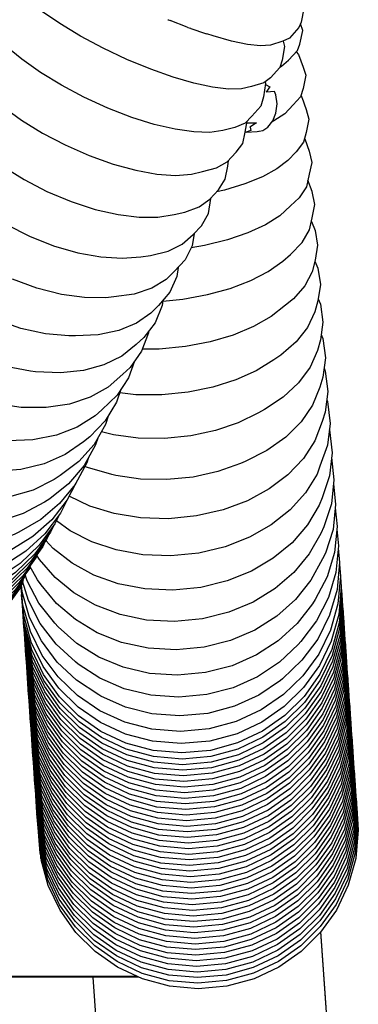
# Model space of a CAD drawing. Units: millimetres. Extents: x 500 to 6440, y 500 to 4700.
# Drawn here: x 3232 to 3255, y 3068 to 3136 of the extents above; entities that cross this region are included whole.
import ezdxf

# ---------------------------------------------------------------- set-up
doc = ezdxf.new("R2010")
doc.units = ezdxf.units.MM
doc.layers.add('PAN-404', color=7, linetype='Continuous', true_color=0x8b8681)

# ---------------------------------------------------------------- blocks, each defined once
blk = doc.blocks.new('Aden-Chair_Plan')
at = {"layer": 'PAN-404'}
for points in [[(295.031, 64.993), (295.126, 64.606), (294.957, 63.671), (294.795, 63.153), (294.158, 62.44), (293.7, 62.099), (292.831, 61.838), (292.148, 61.673), (291.239, 61.657), (290.129, 61.788), (288.844, 62.063), (287.408, 62.478), (285.849, 63.032), (284.196, 63.719), (282.542, 64.503), (280.983, 65.336), (279.548, 66.198), (278.262, 67.067)], [(293.793, 62.168), (293.821, 62.034), (293.661, 61.12), (293.498, 60.468), (292.868, 59.77), (292.409, 59.3), (291.677, 58.999), (290.857, 58.773), (289.944, 58.647), (288.83, 58.676), (287.538, 58.861), (286.097, 59.199), (284.531, 59.692), (282.871, 60.336), (281.211, 61.099), (279.645, 61.934), (278.203, 62.817), (276.912, 63.728), (275.797, 64.643), (274.884, 65.544), (274.199, 66.407), (273.769, 67.212)], [(272.079, 66.781), (271.931, 65.893), (272.091, 65.001), (272.432, 64.242), (272.864, 63.337), (273.553, 62.388), (274.47, 61.418), (275.591, 60.45), (276.888, 59.504), (278.337, 58.605), (279.91, 57.776), (281.579, 57.04), (283.247, 56.443), (284.821, 56.016), (286.27, 55.757), (287.567, 55.666), (288.688, 55.74), (289.441, 55.925), (290.421, 56.178), (291.156, 56.604), (291.766, 57.27), (292.239, 57.882), (292.403, 58.664), (292.53, 59.425)], [(296.271, 67.857), (296.302, 67.774), (296.46, 67.256), (296.284, 66.304), (296.123, 65.924), (295.48, 65.199), (295.024, 64.99), (294.152, 64.713), (293.472, 64.665), (292.566, 64.76), (291.46, 64.991), (290.179, 65.355), (289.743, 65.485)], [(287.04, 66.473), (287.09, 66.453), (287.191, 66.414)], [(288.381, 65.948), (287.191, 66.414)], [(275.607, 56.281), (277.064, 55.372), (278.646, 54.553), (280.324, 53.849), (282.002, 53.304), (283.584, 52.945), (285.041, 52.768), (286.346, 52.77), (287.472, 52.946), (288.221, 53.101), (289.206, 53.47), (289.945, 54.017), (290.545, 54.66), (291.021, 55.398), (291.186, 56.305), (291.249, 56.706)], [(288.38, 65.949), (288.417, 65.936), (288.602, 65.874), (288.623, 65.866)], [(288.623, 65.866), (289.655, 65.515), (289.743, 65.485)], [(294.806, 63.187), (294.926, 63.251), (295.398, 63.661), (296.024, 64.343), (296.198, 64.783), (296.393, 65.733), (296.233, 66.183)], [(275.833, 52.251), (277.425, 51.447), (279.112, 50.778), (280.8, 50.288), (282.392, 49.999), (283.858, 49.905), (285.171, 50), (285.837, 50.104), (287.046, 50.4), (288.037, 50.884), (288.781, 51.548), (289.37, 52.166), (289.848, 53.025), (290.014, 54.052), (290.021, 54.098)], [(295.928, 64.238), (296.111, 64.061), (296.431, 63.173), (296.61, 62.62), (296.414, 61.686), (296.24, 61.123), (295.736, 60.57), (295.141, 59.944), (294.39, 59.447), (294.27, 59.391)], [(293.81, 61.974), (294.11, 61.806)], [(294.443, 61.491), (293.89, 61.446), (294.106, 61.799)], [(294.11, 61.806), (294.106, 61.799)], [(288.85, 51.621), (288.725, 50.768), (288.244, 49.792), (287.477, 48.994), (286.919, 48.424), (285.922, 47.829), (284.705, 47.427), (283.295, 47.227), (282.725, 47.172), (281.249, 47.183), (279.647, 47.401), (277.949, 47.834), (276.25, 48.463)], [(296.257, 61.18), (296.326, 61.099), (296.644, 60.232), (296.823, 59.559), (296.625, 58.645), (296.451, 57.965), (295.947, 57.303), (295.352, 56.706), (294.601, 56.116), (293.6, 55.567), (292.378, 55.07), (290.963, 54.638), (290.409, 54.513)], [(293.365, 58.727), (293.624, 58.772), (293.627, 58.772), (293.977, 59.008), (294.309, 59.441), (294.528, 59.99), (294.61, 60.622), (294.536, 61.254), (294.443, 61.492)], [(287.74, 49.268), (287.655, 48.631), (287.17, 47.544), (286.398, 46.635), (285.854, 46.098), (284.851, 45.396), (283.625, 44.891), (282.206, 44.594), (280.62, 44.518), (280.16, 44.513), (278.547, 44.659), (276.837, 45.034), (275.127, 45.622)], [(292.737, 59.005), (292.799, 58.775), (292.397, 58.634)], [(292.507, 59.288), (292.59, 59.318)], [(292.59, 59.318), (293.182, 59.303), (292.785, 59.058), (292.732, 59.025), (292.737, 59.005)], [(296.517, 58.223), (296.535, 58.197), (296.852, 57.356), (297.031, 56.563), (296.852, 55.75), (296.658, 54.878), (296.154, 54.109), (295.557, 53.545), (294.806, 52.862), (293.805, 52.232), (292.583, 51.667), (291.168, 51.18), (289.587, 50.784), (288.655, 50.626)], [(292.468, 58.659), (293.243, 58.719), (293.349, 58.726), (293.365, 58.727)], [(286.686, 46.974), (286.641, 46.619), (286.153, 45.428), (285.376, 44.413), (284.848, 43.91), (283.837, 43.105), (282.604, 42.501), (281.175, 42.111), (279.578, 41.949), (277.844, 42.03), (277.504, 42.068), (275.783, 42.384)], [(286.681, 46.934), (288.069, 47.068), (289.786, 47.381), (291.366, 47.815), (292.782, 48.356), (294.004, 48.989), (295.005, 49.698), (295.553, 50.175), (296.355, 51), (296.859, 51.875), (297.055, 52.716), (297.234, 53.646), (297.055, 54.555), (296.757, 55.324)], [(285.699, 44.835), (285.688, 44.737), (285.196, 43.448), (284.414, 42.332), (283.902, 41.867), (282.885, 40.965), (281.643, 40.266), (280.204, 39.786), (278.596, 39.541), (276.851, 39.548), (275.001, 39.822)], [(284.717, 42.765), (284.302, 41.607), (283.514, 40.399), (282.465, 39.382), (281.997, 38.979), (280.746, 38.191), (279.298, 37.625), (277.679, 37.3), (275.922, 37.236), (274.06, 37.45), (272.198, 37.937), (270.44, 38.664), (268.822, 39.598), (267.373, 40.71), (266.123, 41.969), (265.098, 43.348), (264.329, 44.817), (263.846, 46.347), (263.679, 47.903), (263.707, 48.52), (263.879, 50.048), (264.374, 51.429), (264.921, 52.269)], [(296.998, 52.471), (297.251, 51.838), (297.43, 50.818), (297.251, 49.78), (297.053, 48.971), (296.549, 47.997), (295.747, 47.082), (295.198, 46.648), (294.197, 45.864), (292.974, 45.168), (291.558, 44.578), (289.978, 44.108), (288.261, 43.775), (286.44, 43.597), (285.251, 43.592)], [(283.776, 40.8), (283.473, 39.911), (282.681, 38.616), (281.625, 37.511), (281.176, 37.153), (279.917, 36.28), (278.459, 35.634), (276.83, 35.234), (275.061, 35.101), (273.186, 35.256), (271.312, 35.697), (269.543, 36.393), (267.914, 37.312), (266.456, 38.423), (265.197, 39.696), (264.166, 41.102), (263.392, 42.613), (262.906, 44.198), (262.738, 45.822), (262.744, 46.389), (262.916, 47.997), (263.414, 49.462), (264.028, 50.464)], [(297.236, 49.715), (297.44, 49.223), (297.619, 48.094), (297.44, 46.949), (297.239, 46.178), (296.735, 45.106), (295.933, 44.103), (294.864, 43.189), (294.381, 42.857), (293.158, 42.101), (291.743, 41.461), (290.161, 40.957), (288.444, 40.607), (286.624, 40.427), (284.803, 40.435), (283.693, 40.557)], [(282.928, 39.02), (282.713, 38.36), (281.916, 36.986), (280.853, 35.802), (279.556, 34.83), (279.158, 34.538), (277.691, 33.817), (276.052, 33.347), (274.272, 33.15), (272.386, 33.249), (270.5, 33.647), (268.719, 34.313), (267.08, 35.216), (265.613, 36.323), (264.346, 37.607), (263.309, 39.036), (262.53, 40.584), (262.04, 42.217), (261.871, 43.901), (261.854, 44.418), (262.027, 46.097), (262.529, 47.637), (263.169, 48.741)], [(282.17, 37.424), (282.025, 36.96), (281.222, 35.513), (280.153, 34.256), (278.849, 33.211), (278.472, 32.969), (276.996, 32.179), (275.348, 31.643), (273.557, 31.387), (271.66, 31.434), (269.763, 31.79), (267.972, 32.426), (266.323, 33.312), (264.847, 34.416), (263.573, 35.707), (262.529, 37.156), (261.746, 38.735), (261.254, 40.412), (261.083, 42.151), (261.042, 42.614), (261.216, 44.357), (261.72, 45.967), (262.361, 47.121)], [(297.461, 47.082), (297.621, 46.714), (297.8, 45.482), (297.621, 44.236), (297.417, 43.504), (296.913, 42.34), (296.111, 41.254), (295.042, 40.267), (293.737, 39.398), (293.334, 39.171), (291.918, 38.487), (290.337, 37.951), (288.619, 37.583), (286.798, 37.403), (284.977, 37.427), (283.26, 37.648), (282.423, 37.86)], [(281.501, 36.015), (281.408, 35.71), (280.601, 34.2), (279.527, 32.877), (278.215, 31.768), (276.696, 30.896), (276.377, 30.723), (274.72, 30.129), (272.919, 29.819), (271.012, 29.818), (269.105, 30.136), (267.304, 30.746), (265.647, 31.615), (264.163, 32.714), (262.882, 34.01), (261.832, 35.476), (261.045, 37.082), (260.55, 38.796), (260.487, 39.162), (260.312, 40.991), (260.487, 42.791), (260.994, 44.462), (261.61, 45.614)], [(297.675, 44.612), (297.793, 44.328), (297.972, 42.998), (297.793, 41.655), (297.587, 40.967), (297.083, 39.715), (296.28, 38.549), (295.211, 37.493), (293.906, 36.566), (292.395, 35.789), (292.085, 35.668), (290.503, 35.102), (288.785, 34.718), (286.964, 34.538), (285.143, 34.578), (283.425, 34.829), (283.152, 34.895), (281.463, 35.369), (281.271, 35.453)], [(280.656, 34.303), (280.056, 33.14), (278.977, 31.753), (277.659, 30.579), (276.132, 29.644), (274.426, 28.975), (274.172, 28.888), (272.362, 28.523), (270.446, 28.473), (268.529, 28.75), (266.72, 29.33), (265.054, 30.18), (263.563, 31.27), (262.276, 32.569), (261.221, 34.048), (260.43, 35.677), (260.354, 35.927), (259.844, 37.717), (259.668, 39.591), (259.844, 41.445), (260.354, 43.175), (260.961, 44.353)], [(280.046, 33.126), (279.589, 32.218), (278.505, 30.784), (277.181, 29.562), (275.648, 28.58), (273.934, 27.866), (272.073, 27.45), (271.888, 27.428), (269.963, 27.341), (268.038, 27.588), (266.221, 28.146), (264.548, 28.982), (263.051, 30.066), (261.758, 31.367), (260.699, 32.855), (260.616, 33.007), (259.802, 34.694), (259.29, 36.51), (259.113, 38.418), (259.29, 40.312), (259.802, 42.086), (260.616, 43.704), (260.651, 43.75)], [(279.544, 32.158), (279.2, 31.461), (278.112, 29.986), (276.783, 28.723), (275.244, 27.701), (273.524, 26.948), (271.656, 26.496), (269.678, 26.374), (267.699, 26.6), (265.831, 27.151), (264.112, 27.995), (262.572, 29.098), (261.244, 30.431), (260.155, 31.963), (259.338, 33.665), (258.824, 35.503), (258.647, 37.44), (258.824, 39.367), (259.338, 41.178), (260.155, 42.836), (260.23, 42.938)], [(278.81, 30.768), (278.624, 30.383), (277.532, 28.873), (276.199, 27.574), (274.654, 26.516), (272.928, 25.729), (271.054, 25.245), (269.069, 25.095), (267.084, 25.296), (265.21, 25.829), (263.484, 26.66), (261.939, 27.758), (260.606, 29.091), (259.514, 30.63), (258.694, 32.343), (258.178, 34.2), (258, 36.161), (258.178, 38.118), (258.694, 39.961), (259.514, 41.654), (259.61, 41.787)], [(279.13, 31.366), (278.897, 30.887), (277.806, 29.386), (276.474, 28.097), (274.931, 27.049), (273.207, 26.271), (271.334, 25.795), (269.351, 25.653), (267.368, 25.861), (265.495, 26.398), (263.771, 27.233), (262.228, 28.333), (260.896, 29.666), (259.805, 31.203), (258.985, 32.913), (258.47, 34.765), (258.292, 36.719), (258.47, 38.668), (258.985, 40.503), (259.805, 42.186), (259.899, 42.316)], [(297.876, 42.277), (297.956, 42.071), (298.135, 40.649), (297.956, 39.214), (297.746, 38.571), (297.242, 37.237), (296.439, 35.998), (295.37, 34.876), (294.065, 33.895), (292.553, 33.076), (290.864, 32.442), (289.03, 32.018), (287.087, 31.827), (285.143, 31.886), (283.309, 32.186), (281.62, 32.704), (280.183, 33.385)], [(278.534, 30.259), (278.356, 29.892), (277.264, 28.382), (275.931, 27.083), (274.386, 26.025), (272.661, 25.238), (270.786, 24.753), (268.801, 24.603), (266.816, 24.805), (264.942, 25.337), (263.216, 26.169), (261.672, 27.267), (260.338, 28.6), (259.246, 30.138), (258.426, 31.852), (257.911, 33.708), (257.733, 35.67), (257.911, 37.626), (258.426, 39.47), (259.246, 41.162), (259.335, 41.285)], [(277.974, 29.243), (276.997, 27.891), (275.663, 26.593), (274.119, 25.535), (272.393, 24.748), (270.519, 24.263), (268.534, 24.113), (266.549, 24.315), (264.674, 24.847), (262.948, 25.679), (261.404, 26.777), (260.071, 28.11), (258.979, 29.648), (258.158, 31.362), (257.643, 33.218), (257.465, 35.179), (257.643, 37.136), (258.158, 38.979), (258.979, 40.672), (259.07, 40.798)], [(277.16, 27.876), (276.461, 26.911), (275.128, 25.612), (273.583, 24.554), (271.858, 23.767), (269.983, 23.283), (267.998, 23.133), (266.013, 23.334), (264.139, 23.867), (262.413, 24.699), (260.869, 25.797), (259.536, 27.13), (258.443, 28.668), (257.623, 30.381), (257.108, 32.238), (256.93, 34.199), (257.108, 36.156), (257.623, 37.999), (258.443, 39.692), (258.533, 39.816)], [(277.502, 28.471), (276.729, 27.402), (275.396, 26.103), (273.851, 25.045), (272.126, 24.258), (270.251, 23.774), (268.266, 23.624), (266.281, 23.825), (264.407, 24.358), (262.681, 25.19), (261.136, 26.287), (259.803, 27.62), (258.711, 29.159), (257.891, 30.873), (257.375, 32.729), (257.197, 34.69), (257.375, 36.647), (257.891, 38.49), (258.711, 40.183), (258.804, 40.311)], [(298.063, 40.077), (298.108, 39.955), (298.287, 38.446), (298.108, 36.927), (297.591, 35.482), (297.391, 34.921), (296.588, 33.612), (295.519, 32.43), (294.214, 31.398), (292.702, 30.539), (291.012, 29.879), (289.178, 29.441), (287.234, 29.25), (285.29, 29.326), (283.456, 29.655), (281.767, 30.216), (280.254, 30.985), (279.307, 31.678)], [(277.006, 27.544), (276.194, 26.421), (274.86, 25.123), (273.316, 24.065), (271.59, 23.278), (269.716, 22.793), (267.731, 22.643), (265.746, 22.845), (263.871, 23.377), (262.146, 24.209), (260.601, 25.307), (259.268, 26.64), (258.176, 28.178), (257.356, 29.892), (256.84, 31.748), (256.662, 33.71), (256.84, 35.666), (257.356, 37.51), (258.176, 39.202), (258.268, 39.329)], [(276.878, 27.213), (276.751, 26.95), (275.658, 25.44), (274.325, 24.141), (272.78, 23.083), (271.055, 22.296), (269.18, 21.812), (267.195, 21.662), (265.21, 21.863), (263.336, 22.396), (261.61, 23.227), (260.066, 24.325), (258.732, 25.658), (257.64, 27.197), (256.82, 28.91), (256.305, 30.767), (256.127, 32.728), (256.305, 34.685), (256.82, 36.528), (257.64, 38.221), (257.73, 38.345)], [(276.965, 27.368), (275.926, 25.931), (274.593, 24.632), (273.048, 23.574), (271.322, 22.787), (269.448, 22.303), (267.463, 22.153), (265.478, 22.354), (263.604, 22.887), (261.878, 23.718), (260.333, 24.816), (259, 26.149), (257.908, 27.688), (257.088, 29.401), (256.573, 31.258), (256.394, 33.219), (256.573, 35.176), (257.088, 37.019), (257.908, 38.712), (257.999, 38.838)], [(298.237, 38.024), (298.25, 37.987), (298.428, 36.398), (298.25, 34.799), (297.733, 33.281), (297.529, 32.773), (296.726, 31.399), (295.657, 30.161), (294.351, 29.083), (292.839, 28.188), (291.149, 27.502), (289.314, 27.052), (287.37, 26.864), (285.427, 26.955), (283.592, 27.313), (281.902, 27.913), (280.39, 28.732), (279.084, 29.745), (278.572, 30.312)], [(298.391, 36.069), (298.558, 34.518), (298.379, 32.847), (297.863, 31.263), (297.655, 30.809), (296.852, 29.378), (295.783, 28.089), (294.477, 26.968), (292.965, 26.041), (291.275, 25.334), (289.44, 24.873), (287.495, 24.686), (285.551, 24.791), (283.716, 25.175), (282.026, 25.812), (280.514, 26.675), (279.208, 27.741), (278.138, 28.985), (277.933, 29.307)], [(298.528, 34.239), (298.676, 32.809), (298.497, 31.073), (297.981, 29.428), (297.769, 29.031), (296.966, 27.546), (295.897, 26.211), (294.591, 25.052), (293.078, 24.095), (291.388, 23.367), (289.553, 22.897), (287.608, 22.712), (285.664, 22.831), (283.828, 23.239), (282.138, 23.909), (280.625, 24.815), (279.32, 25.929), (278.25, 27.228), (277.992, 27.582), (277.465, 28.539)], [(298.652, 32.576), (298.781, 31.281), (298.603, 29.486), (298.086, 27.787), (297.263, 26.218), (297.068, 25.915), (295.998, 24.539), (294.692, 23.346), (293.179, 22.362), (291.489, 21.617), (289.653, 21.138), (287.708, 20.955), (285.764, 21.086), (283.928, 21.516), (282.238, 22.216), (280.725, 23.159), (279.419, 24.318), (279.19, 24.582), (278.095, 25.962), (277.272, 27.509), (277.145, 27.923), (277.166, 28.007)], [(298.762, 31.089), (298.874, 29.941), (298.695, 28.096), (298.178, 26.349), (297.355, 24.738), (296.26, 23.292), (296.086, 23.083), (294.78, 21.86), (293.267, 20.854), (291.576, 20.093), (289.74, 19.608), (287.795, 19.426), (285.851, 19.569), (284.015, 20.017), (282.324, 20.744), (280.811, 21.72), (280.618, 21.896), (279.28, 23.122), (278.185, 24.545), (277.362, 26.14), (276.962, 27.484)], [(298.859, 29.787), (298.953, 28.795), (298.774, 26.905), (298.257, 25.118), (297.434, 23.47), (296.338, 21.993), (295.001, 20.715), (294.854, 20.598), (293.341, 19.572), (291.65, 18.798), (289.814, 18.307), (287.869, 18.127), (285.924, 18.279), (284.088, 18.745), (282.397, 19.495), (282.244, 19.585), (280.695, 20.614), (279.357, 21.873), (278.261, 23.335), (277.439, 24.971), (276.922, 26.751), (276.875, 27.243)], [(298.941, 28.674), (299.018, 27.846), (298.839, 25.918), (298.322, 24.096), (297.5, 22.417), (296.404, 20.913), (295.066, 19.612), (293.516, 18.545), (291.785, 17.741), (289.904, 17.232), (287.912, 17.05), (285.921, 17.215), (284.04, 17.706), (282.308, 18.495), (280.759, 19.548), (279.421, 20.837), (278.325, 22.331), (277.502, 24.003), (276.985, 25.82), (276.859, 27.175)], [(299.01, 27.756), (299.069, 27.113), (298.89, 25.162), (298.373, 23.319), (297.55, 21.621), (296.454, 20.1), (295.116, 18.786), (293.567, 17.709), (291.835, 16.898), (289.954, 16.386), (287.962, 16.205), (285.971, 16.375), (284.09, 16.876), (282.358, 17.676), (280.808, 18.745), (279.471, 20.051), (278.375, 21.566), (277.552, 23.259), (277.035, 25.099), (276.856, 27.049), (276.863, 27.132)], [(276.965, 27.368), (276.98, 27.423)], [(277.006, 27.544), (277.048, 27.722)], [(299.063, 27.049), (299.106, 26.573), (298.927, 24.601), (298.41, 22.738), (297.587, 21.022), (296.491, 19.486), (295.153, 18.159), (293.603, 17.072), (291.872, 16.254), (289.991, 15.74), (287.999, 15.56), (286.007, 15.734), (284.126, 16.244), (282.395, 17.056), (280.845, 18.139), (279.507, 19.462), (278.411, 20.996), (277.588, 22.709), (277.071, 24.571), (276.892, 26.543), (276.897, 26.6)], [(299.102, 26.527), (299.134, 26.17), (298.955, 24.193), (298.438, 22.325), (297.615, 20.605), (296.519, 19.066), (295.181, 17.736), (293.631, 16.647), (291.9, 15.828), (290.019, 15.313), (288.027, 15.133), (286.035, 15.309), (284.154, 15.82), (282.422, 16.635), (280.872, 17.721), (279.535, 19.048), (278.439, 20.585), (277.616, 22.303), (277.099, 24.17), (276.92, 26.147), (276.924, 26.192)], [(299.13, 26.126), (299.161, 25.78), (298.983, 23.802), (298.465, 21.934), (297.643, 20.215), (296.547, 18.675), (295.209, 17.346), (293.659, 16.256), (291.927, 15.437), (290.046, 14.922), (288.054, 14.742), (286.062, 14.918), (284.181, 15.429), (282.45, 16.244), (280.9, 17.331), (279.562, 18.658), (278.466, 20.195), (277.643, 21.913), (277.126, 23.78), (276.947, 25.757), (276.951, 25.801)], [(299.157, 25.735), (299.189, 25.391), (299.01, 23.414), (298.493, 21.546), (297.67, 19.826), (296.574, 18.287), (295.236, 16.957), (293.686, 15.868), (291.954, 15.049), (290.073, 14.534), (288.081, 14.354), (286.089, 14.53), (284.209, 15.041), (282.477, 15.856), (280.927, 16.942), (279.589, 18.269), (278.493, 19.806), (277.67, 21.524), (277.153, 23.391), (276.974, 25.368), (276.978, 25.412)], [(299.185, 25.347), (299.216, 25.002), (299.037, 23.025), (298.52, 21.158), (297.697, 19.438), (296.601, 17.898), (295.263, 16.569), (293.713, 15.479), (291.981, 14.661), (290.1, 14.146), (288.109, 13.966), (286.117, 14.141), (284.236, 14.653), (282.504, 15.468), (280.954, 16.554), (279.616, 17.881), (278.52, 19.418), (277.697, 21.136), (277.18, 23.003), (277.001, 24.98), (277.005, 25.024)], [(299.212, 24.958), (299.243, 24.612), (299.064, 22.635), (298.547, 20.767), (297.724, 19.048), (296.628, 17.508), (295.29, 16.179), (293.74, 15.089), (292.009, 14.27), (290.128, 13.755), (288.136, 13.576), (286.144, 13.751), (284.263, 14.262), (282.531, 15.078), (280.981, 16.164), (279.643, 17.491), (278.547, 19.028), (277.724, 20.746), (277.207, 22.612), (277.029, 24.589), (277.033, 24.634)], [(299.239, 24.568), (299.27, 24.223), (299.091, 22.246), (298.574, 20.379), (297.751, 18.659), (296.655, 17.119), (295.317, 15.79), (293.767, 14.7), (292.036, 13.882), (290.155, 13.366), (288.163, 13.187), (286.171, 13.362), (284.29, 13.874), (282.558, 14.689), (281.008, 15.775), (279.67, 17.102), (278.574, 18.639), (277.752, 20.357), (277.234, 22.223), (277.056, 24.2), (277.06, 24.245)], [(299.266, 24.181), (299.297, 23.836), (299.119, 21.858), (298.601, 19.99), (297.779, 18.271), (296.682, 16.731), (295.345, 15.402), (293.795, 14.312), (292.063, 13.493), (290.182, 12.978), (288.19, 12.798), (286.198, 12.974), (284.317, 13.485), (282.586, 14.3), (281.036, 15.387), (279.698, 16.713), (278.602, 18.251), (277.779, 19.969), (277.262, 21.836), (277.083, 23.813), (277.087, 23.855)], [(299.293, 23.79), (299.325, 23.445), (299.146, 21.468), (298.629, 19.6), (297.806, 17.88), (296.71, 16.341), (295.372, 15.011), (293.822, 13.922), (292.09, 13.103), (290.209, 12.588), (288.217, 12.408), (286.225, 12.584), (284.344, 13.095), (282.613, 13.91), (281.063, 14.997), (279.725, 16.323), (278.629, 17.86), (277.806, 19.578), (277.289, 21.445), (277.11, 23.422), (277.114, 23.467)], [(299.321, 23.402), (299.352, 23.057), (299.173, 21.08), (298.656, 19.212), (297.833, 17.493), (296.737, 15.953), (295.399, 14.624), (293.849, 13.534), (292.117, 12.715), (290.237, 12.2), (288.245, 12.021), (286.253, 12.196), (284.372, 12.707), (282.64, 13.523), (281.09, 14.609), (279.752, 15.935), (278.656, 17.473), (277.833, 19.191), (277.316, 21.057), (277.137, 23.034), (277.141, 23.077)], [(299.375, 22.623), (299.406, 22.278), (299.227, 20.301), (298.71, 18.433), (297.887, 16.713), (296.791, 15.174), (295.453, 13.844), (293.904, 12.755), (292.172, 11.936), (290.291, 11.421), (288.299, 11.241), (286.307, 11.417), (284.426, 11.928), (282.694, 12.743), (281.145, 13.83), (279.807, 15.156), (278.711, 16.694), (277.888, 18.412), (277.371, 20.278), (277.165, 22.645), (277.169, 22.689)], [(299.348, 23.012), (299.379, 22.668), (299.2, 20.69), (298.683, 18.823), (297.86, 17.103), (296.764, 15.563), (295.426, 14.234), (293.876, 13.144), (292.145, 12.326), (290.264, 11.811), (288.272, 11.631), (286.28, 11.806), (284.399, 12.318), (282.667, 13.133), (281.117, 14.219), (279.779, 15.546), (278.683, 17.083), (277.86, 18.801), (277.343, 20.668)], [(277.192, 22.255), (277.196, 22.3)], [(299.402, 22.234), (299.433, 21.89), (299.254, 19.912), (298.737, 18.045), (297.915, 16.325), (296.818, 14.785), (295.481, 13.456), (293.931, 12.366), (292.199, 11.548), (290.318, 11.033), (288.326, 10.853), (286.334, 11.029), (284.453, 11.54), (282.722, 12.355), (281.172, 13.441), (279.834, 14.768), (278.738, 16.305), (277.915, 18.023), (277.398, 19.89), (277.219, 21.867), (277.223, 21.911)], [(299.429, 21.846), (299.461, 21.5), (299.282, 19.523), (298.765, 17.655), (297.942, 15.935), (296.846, 14.396), (295.508, 13.067), (293.958, 11.977), (292.226, 11.158), (290.345, 10.643), (288.353, 10.464), (286.362, 10.639), (284.481, 11.15), (282.749, 11.965), (281.199, 13.052), (279.861, 14.378), (278.765, 15.916), (277.942, 17.634), (277.425, 19.5), (277.246, 21.477), (277.25, 21.521)], [(299.457, 21.456), (299.488, 21.111), (299.309, 19.134), (298.792, 17.266), (297.969, 15.547), (296.873, 14.007), (295.535, 12.678), (293.985, 11.588), (292.253, 10.769), (290.373, 10.254), (288.381, 10.075), (286.389, 10.25), (284.508, 10.762), (282.776, 11.576), (281.226, 12.663), (279.888, 13.989), (278.792, 15.527), (277.969, 17.245), (277.452, 19.111), (277.273, 21.088), (277.277, 21.132)], [(299.484, 21.067), (299.515, 20.722), (299.336, 18.745), (298.819, 16.877), (297.996, 15.158), (296.9, 13.618), (295.562, 12.289), (294.012, 11.199), (292.281, 10.381), (290.4, 9.865), (288.408, 9.686), (286.416, 9.861), (284.535, 10.373), (282.803, 11.188), (281.254, 12.274), (279.916, 13.601), (278.82, 15.138), (277.997, 16.856), (277.48, 18.722), (277.301, 20.699), (277.305, 20.743)], [(299.511, 20.678), (299.542, 20.333), (299.363, 18.356), (298.846, 16.488), (298.023, 14.769), (296.927, 13.229), (295.589, 11.9), (294.04, 10.81), (292.308, 9.992), (290.427, 9.476), (288.435, 9.297), (286.443, 9.472), (284.562, 9.984), (282.831, 10.799), (281.281, 11.885), (279.943, 13.212), (278.847, 14.749), (278.024, 16.467), (277.507, 18.333), (277.328, 20.31), (277.332, 20.354)], [(299.538, 20.288), (299.569, 19.944), (299.391, 17.966), (298.874, 16.099), (298.051, 14.379), (296.955, 12.84), (295.617, 11.51), (294.067, 10.421), (292.335, 9.602), (290.454, 9.087), (288.462, 8.907), (286.47, 9.083), (284.589, 9.594), (282.858, 10.409), (281.308, 11.495), (279.97, 12.822), (278.874, 14.359), (278.051, 16.077), (277.534, 17.944), (277.355, 19.921), (277.359, 19.966)], [(299.565, 19.9), (299.597, 19.556), (299.418, 17.579), (298.901, 15.711), (298.078, 13.991), (296.982, 12.452), (295.644, 11.122), (294.094, 10.033), (292.362, 9.214), (290.481, 8.699), (288.489, 8.519), (286.497, 8.695), (284.617, 9.206), (282.885, 10.021), (281.335, 11.108), (279.997, 12.434), (278.901, 13.972), (278.078, 15.69), (277.561, 17.556), (277.382, 19.533), (277.386, 19.577)], [(299.593, 19.511), (299.624, 19.166), (299.445, 17.188), (298.928, 15.321), (298.105, 13.601), (297.009, 12.061), (295.671, 10.732), (294.121, 9.642), (292.389, 8.823), (290.509, 8.308), (288.517, 8.129), (286.525, 8.304), (284.644, 8.815), (282.912, 9.63), (281.362, 10.717), (280.024, 12.044), (278.928, 13.581), (278.105, 15.299), (277.588, 17.166), (277.409, 19.143), (277.413, 19.188)], [(299.62, 19.122), (299.651, 18.777), (299.472, 16.8), (298.955, 14.932), (298.132, 13.212), (297.036, 11.673), (295.698, 10.343), (294.148, 9.254), (292.417, 8.435), (290.536, 7.92), (288.544, 7.74), (286.552, 7.916), (284.671, 8.427), (282.939, 9.242), (281.39, 10.328), (280.051, 11.655), (278.955, 13.192), (278.133, 14.91), (277.615, 16.777), (277.437, 18.754), (277.441, 18.798)], [(299.647, 18.734), (299.678, 18.389), (299.5, 16.411), (298.983, 14.544), (298.16, 12.824), (297.064, 11.285), (295.726, 9.955), (294.176, 8.865), (292.444, 8.047), (290.563, 7.532), (288.571, 7.352), (286.579, 7.528), (284.698, 8.039), (282.967, 8.854), (281.417, 9.94), (280.079, 11.267), (278.983, 12.804), (278.16, 14.522), (277.643, 16.389), (277.464, 18.366), (277.468, 18.409)], [(299.674, 18.344), (299.706, 17.999), (299.527, 16.021), (299.01, 14.154), (298.187, 12.434), (297.091, 10.894), (295.753, 9.565), (294.203, 8.475), (292.471, 7.657), (290.59, 7.142), (288.598, 6.962), (286.606, 7.137), (284.725, 7.649), (282.994, 8.464), (281.444, 9.55), (280.106, 10.877), (279.01, 12.414), (278.187, 14.132), (277.67, 15.999), (277.491, 17.976), (277.495, 18.02)], [(299.702, 17.955), (299.733, 17.61), (299.554, 15.633), (299.037, 13.765), (298.214, 12.045), (297.118, 10.506), (295.78, 9.176), (294.23, 8.087), (292.498, 7.268), (290.617, 6.753), (288.625, 6.573), (286.634, 6.749), (284.753, 7.26), (283.021, 8.075), (281.471, 9.162), (280.133, 10.488), (279.037, 12.026), (278.214, 13.744), (277.697, 15.61), (277.518, 17.587), (277.522, 17.631)], [(299.729, 17.565), (299.76, 17.221), (299.581, 15.243), (299.064, 13.375), (298.241, 11.656), (297.145, 10.116), (295.807, 8.786), (294.257, 7.697), (292.526, 6.878), (290.645, 6.363), (288.653, 6.183), (286.661, 6.359), (284.78, 6.87), (283.048, 7.685), (281.498, 8.772), (280.16, 10.098), (279.064, 11.636), (278.241, 13.354), (277.724, 15.221), (277.545, 17.198), (277.549, 17.242)], [(299.756, 17.176), (299.787, 16.831), (299.608, 14.854), (299.091, 12.986), (298.268, 11.266), (297.172, 9.727), (295.834, 8.397), (294.284, 7.308), (292.553, 6.489), (290.672, 5.974), (288.68, 5.794), (286.688, 5.97), (284.807, 6.481), (283.075, 7.296), (281.525, 8.383), (280.187, 9.709), (279.091, 11.247), (278.268, 12.965), (277.751, 14.831), (277.573, 16.808), (277.577, 16.853)], [(299.783, 16.788), (299.814, 16.443), (299.636, 14.466), (299.118, 12.598), (298.296, 10.878), (297.2, 9.339), (295.861, 8.009), (294.312, 6.919), (292.58, 6.101), (290.699, 5.586), (288.707, 5.406), (286.715, 5.581), (284.834, 6.093), (283.103, 6.908), (281.553, 7.994), (280.215, 9.321), (279.119, 10.858), (278.296, 12.577), (277.779, 14.443), (277.6, 16.42), (277.604, 16.463)], [(299.81, 16.398), (299.842, 16.054), (299.663, 14.076), (299.146, 12.209), (298.323, 10.489), (297.227, 8.949), (295.889, 7.62), (294.339, 6.531), (292.607, 5.712), (290.726, 5.197), (288.734, 5.017), (286.742, 5.193), (284.861, 5.704), (283.13, 6.519), (281.58, 7.605), (280.242, 8.932), (279.146, 10.469), (278.323, 12.187), (277.806, 14.054), (277.627, 16.031), (277.631, 16.075)], [(299.838, 16.01), (299.869, 15.664), (299.69, 13.687), (299.173, 11.819), (298.35, 10.1), (297.254, 8.56), (295.916, 7.231), (294.366, 6.141), (292.634, 5.322), (290.754, 4.807), (288.762, 4.628), (286.77, 4.803), (284.889, 5.314), (283.157, 6.129), (281.607, 7.216), (280.269, 8.542), (279.173, 10.08), (278.35, 11.798), (277.833, 13.664), (277.654, 15.641), (277.658, 15.685)], [(299.865, 15.62), (299.896, 15.276), (299.717, 13.299), (299.2, 11.431), (298.377, 9.711), (297.281, 8.172), (295.943, 6.842), (294.393, 5.753), (292.662, 4.934), (290.781, 4.419), (288.789, 4.239), (286.797, 4.415), (284.916, 4.926), (283.184, 5.741), (281.634, 6.828), (280.296, 8.154), (279.2, 9.691), (278.378, 11.409), (277.86, 13.276), (277.682, 15.253), (277.686, 15.297)], [(299.892, 15.232), (299.923, 14.887), (299.744, 12.91), (299.227, 11.042), (298.404, 9.322), (297.308, 7.783), (295.97, 6.453), (294.42, 5.364), (292.689, 4.545), (290.808, 4.03), (288.816, 3.85), (286.824, 4.026), (284.943, 4.537), (283.211, 5.352), (281.662, 6.439), (280.324, 7.765), (279.227, 9.302), (278.405, 11.02), (277.887, 12.887), (277.709, 14.864), (277.713, 14.908)], [(299.919, 14.842), (299.95, 14.498), (299.771, 12.52), (299.254, 10.652), (298.431, 8.933), (297.335, 7.393), (295.997, 6.063), (294.448, 4.974), (292.716, 4.155), (290.835, 3.64), (288.843, 3.46), (286.851, 3.636), (284.97, 4.147), (283.239, 4.962), (281.689, 6.049), (280.351, 7.375), (279.255, 8.913), (278.432, 10.631), (277.915, 12.497), (277.736, 14.475), (277.74, 14.519)], [(299.946, 14.454), (299.977, 14.11), (299.799, 12.132), (299.282, 10.265), (298.459, 8.545), (297.363, 7.006), (296.025, 5.676), (294.475, 4.587), (292.743, 3.768), (290.862, 3.253), (288.87, 3.073), (286.878, 3.249), (284.997, 3.76), (283.266, 4.575), (281.716, 5.661), (280.378, 6.988), (279.282, 8.525), (278.459, 10.243), (277.942, 12.11), (277.763, 14.087), (277.767, 14.13)], [(299.973, 14.066), (300.005, 13.72), (299.826, 11.742), (299.309, 9.875), (298.486, 8.155), (297.39, 6.615), (296.052, 5.286), (294.502, 4.196), (292.77, 3.378), (290.889, 2.863), (288.898, 2.683), (286.906, 2.858), (285.025, 3.37), (283.293, 4.185), (281.743, 5.271), (280.405, 6.598), (279.309, 8.135), (278.486, 9.853), (277.969, 11.72), (277.79, 13.697), (277.794, 13.741)], [(300.001, 13.676), (300.032, 13.331), (299.853, 11.353), (299.336, 9.486), (298.513, 7.766), (297.417, 6.226), (296.079, 4.897), (294.529, 3.807), (292.798, 2.989), (290.917, 2.474), (288.925, 2.294), (286.933, 2.469), (285.052, 2.981), (283.32, 3.796), (281.77, 4.882), (280.433, 6.209), (279.337, 7.746), (278.514, 9.464), (277.997, 11.331)], [(300.028, 13.286), (300.059, 12.942), (299.88, 10.965), (299.363, 9.097), (298.54, 7.378), (297.444, 5.838), (296.106, 4.509), (294.557, 3.419), (292.825, 2.6), (290.944, 2.085), (288.952, 1.906), (286.96, 2.081), (285.079, 2.592), (283.348, 3.408), (281.798, 4.494), (280.46, 5.821), (279.364, 7.358), (278.541, 9.076), (278.024, 10.942), (277.818, 13.308), (277.822, 13.351)], [(277.845, 12.919), (277.849, 12.964)], [(300.055, 12.897), (300.086, 12.551), (299.908, 10.574), (299.39, 8.707), (298.568, 6.987), (297.472, 5.447), (296.134, 4.118), (294.584, 3.028), (292.852, 2.21), (290.971, 1.694), (288.979, 1.515), (286.987, 1.69), (285.106, 2.202), (283.375, 3.017), (281.825, 4.103), (280.487, 5.43), (279.391, 6.967), (278.568, 8.685), (278.051, 10.551), (277.872, 12.528), (277.876, 12.574)], [(300.083, 12.508), (300.114, 12.163), (299.935, 10.186), (299.418, 8.318), (298.595, 6.599), (297.499, 5.059), (296.161, 3.73), (294.611, 2.64), (292.879, 1.821), (290.998, 1.306), (289.006, 1.127), (287.015, 1.302), (285.134, 1.813), (283.402, 2.628), (281.852, 3.715), (280.514, 5.041), (279.418, 6.579), (278.595, 8.297), (278.078, 10.163), (277.899, 12.14), (277.903, 12.184)], [(300.11, 12.119), (300.141, 11.775), (299.962, 9.797), (299.445, 7.93), (298.622, 6.21), (297.526, 4.671), (296.188, 3.341), (294.638, 2.252), (292.906, 1.433), (291.025, 0.918), (289.033, 0.738), (287.042, 0.914), (285.161, 1.425), (283.429, 2.24), (281.879, 3.326), (280.541, 4.653), (279.445, 6.19), (278.622, 7.908), (278.105, 9.775), (277.926, 11.752), (277.93, 11.796)], [(300.137, 11.731), (300.168, 11.385), (299.989, 9.407), (299.472, 7.54), (298.649, 5.82), (297.553, 4.28), (296.215, 2.951), (294.665, 1.861), (292.934, 1.043), (291.053, 0.528), (289.061, 0.348), (287.069, 0.524), (285.188, 1.035), (283.456, 1.85), (281.906, 2.936), (280.569, 4.263), (279.473, 5.8), (278.65, 7.518), (278.133, 9.385), (277.954, 11.362), (277.958, 11.406)], [(300.191, 10.953), (300.223, 10.607), (300.044, 8.63), (299.527, 6.762), (298.704, 5.043), (297.608, 3.503), (296.27, 2.174), (294.72, 1.084), (292.988, 0.266), (291.107, -0.25), (289.115, -0.429), (287.123, -0.254), (285.243, 0.258), (283.511, 1.073), (281.961, 2.159), (280.623, 3.486), (279.527, 5.023), (278.704, 6.741), (278.187, 8.607), (277.981, 10.973), (277.985, 11.018)], [(300.164, 11.34), (300.195, 10.996), (300.016, 9.019), (299.499, 7.151), (298.676, 5.432), (297.58, 3.892), (296.242, 2.563), (294.693, 1.473), (292.961, 0.655), (291.08, 0.139), (289.088, -0.04), (287.096, 0.135), (285.215, 0.647), (283.484, 1.462), (281.934, 2.548), (280.596, 3.875), (279.5, 5.412), (278.677, 7.13), (278.16, 8.996)], [(278.008, 10.584), (278.012, 10.628)], [(300.218, 10.562), (300.25, 10.217), (300.071, 8.24), (299.554, 6.372), (298.731, 4.653), (297.635, 3.113), (296.297, 1.784), (294.747, 0.694), (293.015, -0.125), (291.134, -0.64), (289.142, -0.819), (287.151, -0.644), (285.27, -0.133), (283.538, 0.682), (281.988, 1.769), (280.65, 3.095), (279.554, 4.633), (278.731, 6.351), (278.236, 8.138)], [(278.22, 8.221), (278.219, 8.349), (278.218, 8.407), (278.218, 8.412), (278.214, 8.508)], [(278.22, 8.221), (278.236, 8.138)], [(281.837, 0), (284.159, -33.209)], [(300.12, -32.093), (297.656, 3.143)], [(298.023, -2.097), (297.977, -1.438), (297.931, -0.776), (297.885, -0.124), (297.839, 0.532), (297.793, 1.191), (297.747, 1.854), (297.7, 2.519), (297.656, 3.143)], [(284.987, 0), (-284.987, 0)], [(-284.877, 0.051), (284.877, 0.052)]]:
    blk.add_lwpolyline(points, dxfattribs=at)

msp = doc.modelspace()

# ---------------------------------------------------------------- block references
at = {"layer": 'PAN-404'}
msp.add_blockref('Aden-Chair_Plan', (2954.979, 3069.851), dxfattribs=at)

doc.saveas('drawing.dxf')
